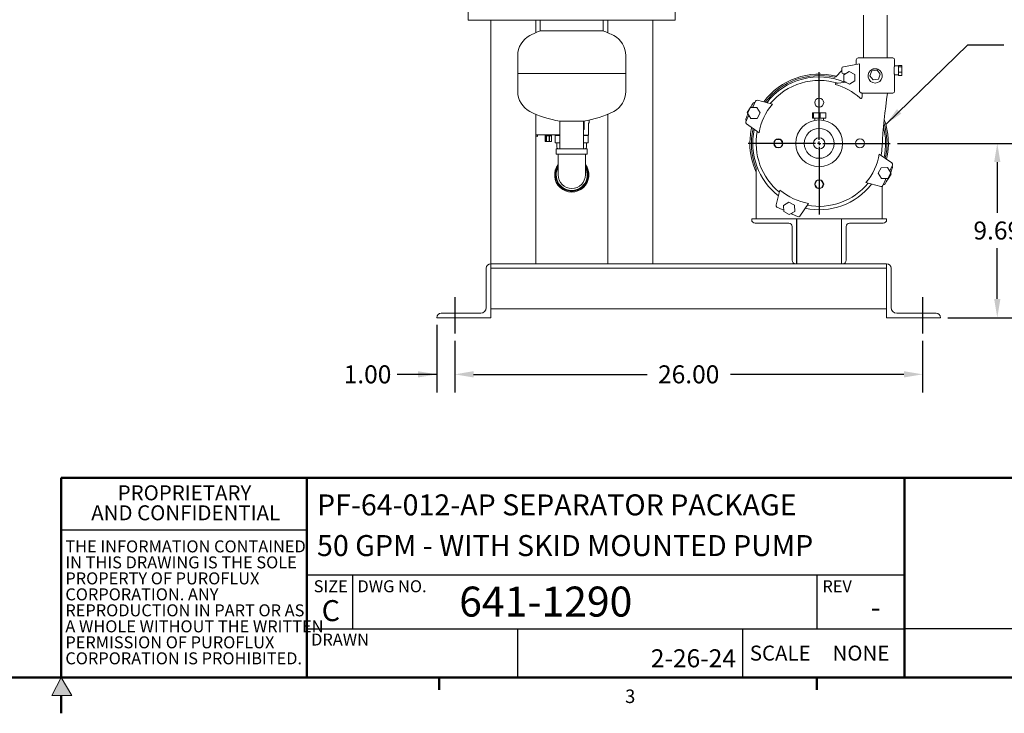
# Model space of a CAD drawing. Units: inches. Extents: x -1 to 171, y -2 to 132.
# Drawn here: x 82 to 137, y -2 to 37 of the extents above; entities that cross this region are included whole.
import ezdxf

# ---------------------------------------------------------------- set-up
doc = ezdxf.new("R2010")
doc.units = ezdxf.units.IN
doc.header["$MEASUREMENT"] = 0
doc.header["$PDSIZE"] = -1
doc.layers.add('BORDER', color=7, linetype='Continuous', lineweight=50)
doc.layers.add('DIMENSION', color=7, linetype='Continuous')
doc.layers.add('FORMAT', color=7, linetype='Continuous')
doc.styles.add('SLDTEXTSTYLE0', font='TXT', dxfattribs={"width": 0.75})
doc.styles.add('SLDTEXTSTYLE1', font='TXT', dxfattribs={"width": 0.605})
doc.dimstyles.get("Standard").update_dxf_attribs({"dimtxt": 0.18, "dimasz": 0.18, "dimexe": 0.18, "dimexo": 0.0625, "dimgap": 0.09, "dimtad": 0, "dimtih": 1, "dimtoh": 1, "dimdec": 4, "dimzin": 0, "dimdsep": 46, "dimtxsty": 'Standard', "dimcen": 0.09, "dimadec": 0, "dimazin": 0, "dimtfac": 1, "dimtdec": 4, "dimtofl": 0, "dimtmove": 0, "dimatfit": 3, "dimfxl": 0, "dimtolj": 1, "dimtzin": 0, "dimarcsym": 0})

# ---------------------------------------------------------------- blocks, each defined once
blk = doc.blocks.new('SW_NOTE_0_4')
at = {"layer": 'FORMAT', "color": 0, "char_height": 0.104167, "attachment_point": 2, "style": 'SLDTEXTSTYLE0'}
for s, insert in [('PROPRIETARY', (0.4411, 0.1343)), ('AND CONFIDENTIAL', (0.4493, -0.0046))]:
    blk.add_mtext(s, dxfattribs=dict(at, insert=insert))
blk = doc.blocks.new('SW_NOTE_0_5')
at = {"layer": 'FORMAT', "color": 0, "char_height": 0.083333, "attachment_point": 1, "style": 'SLDTEXTSTYLE0'}
for s, insert in [('THE INFORMATION CONTAINED', (0, 0.1074)), ('IN THIS DRAWING IS THE SOLE', (0, -0.0037)), ('PROPERTY OF PUROFLUX', (0, -0.1148)), ('CORPORATION. ANY', (0, -0.2259)), ('REPRODUCTION IN PART OR AS', (0, -0.337)), ('A WHOLE WITHOUT THE WRITTEN', (0, -0.4481)), ('PERMISSION OF PUROFLUX', (0, -0.5592)), ('CORPORATION IS PROHIBITED.', (0, -0.6704))]:
    blk.add_mtext(s, dxfattribs=dict(at, insert=insert))
blk = doc.blocks.new('_D_10')
at = {"layer": 'Defpoints', "color": 0}
for p in [(106.399, 19.539), (132.399, 19.539), (132.399, 17.269)]:
    blk.add_point(p, dxfattribs=at)
at = {"layer": 'DIMENSION', "color": 0, "lineweight": -2}
for p, q in [((106.399, 19.139), (106.399, 16.269)), ((132.399, 19.139), (132.399, 16.269)), ((107.439, 17.269), (117.086, 17.269)), ((131.359, 17.269), (121.713, 17.269))]:
    blk.add_line(p, q, dxfattribs=at)
at = {"layer": 'DIMENSION', "color": 0}
for points in [[(107.439, 17.443), (107.439, 17.096), (106.399, 17.269)], [(131.359, 17.096), (131.359, 17.443), (132.399, 17.269)]]:
    blk.add_solid(points, dxfattribs=at)
at = {"layer": 'DIMENSION', "color": 0, "insert": (119.399, 17.769), "char_height": 1, "attachment_point": 2}
blk.add_mtext('\\A1;26.00', dxfattribs=at)
blk = doc.blocks.new('_D_11')
at = {"layer": 'Defpoints', "color": 0}
for p in [(105.399, 20.419), (106.399, 19.539), (106.399, 17.269)]:
    blk.add_point(p, dxfattribs=at)
at = {"layer": 'DIMENSION', "color": 0, "lineweight": -2}
for p, q in [((105.399, 20.019), (105.399, 16.269)), ((106.399, 19.139), (106.399, 16.269)), ((105.399, 17.269), (103.196, 17.269)), ((104.359, 17.269), (103.319, 17.269)), ((107.439, 17.269), (108.479, 17.269))]:
    blk.add_line(p, q, dxfattribs=at)
at = {"layer": 'DIMENSION', "color": 0}
for points in [[(104.359, 17.096), (104.359, 17.443), (105.399, 17.269)], [(107.439, 17.443), (107.439, 17.096), (106.399, 17.269)]]:
    blk.add_solid(points, dxfattribs=at)
at = {"layer": 'DIMENSION', "color": 0, "insert": (101.549, 17.769), "char_height": 1, "attachment_point": 2}
blk.add_mtext('\\A1;1.00', dxfattribs=at)
blk = doc.blocks.new('_D_12')
at = {"layer": 'Defpoints', "color": 0}
for p in [(130.6, 30.106), (136.549, 30.106), (133.399, 20.419)]:
    blk.add_point(p, dxfattribs=at)
at = {"layer": 'DIMENSION', "color": 0, "lineweight": -2}
for p, q in [((131, 30.106), (137.549, 30.106)), ((136.549, 29.066), (136.549, 26.243)), ((136.549, 21.459), (136.549, 24.283)), ((133.799, 20.419), (137.549, 20.419))]:
    blk.add_line(p, q, dxfattribs=at)
at = {"layer": 'DIMENSION', "color": 0}
for points in [[(136.722, 29.066), (136.376, 29.066), (136.549, 30.106)], [(136.376, 21.459), (136.722, 21.459), (136.549, 20.419)]]:
    blk.add_solid(points, dxfattribs=at)
at = {"layer": 'DIMENSION', "color": 0, "insert": (136.549, 25.763), "char_height": 1, "attachment_point": 2}
blk.add_mtext('\\A1;9.69', dxfattribs=at)
blk = doc.blocks.new('SW_CENTERMARKSYMBOL_5')
at = {"layer": 'DIMENSION', "color": 0}
for p, q in [((0, 0.025), (0, 0.49375)), ((-0.025, 0), (-0.49375, 0)), ((0, 0), (-0.0125, 0)), ((0, 0), (0, 0.0125)), ((0, 0), (0, -0.0125)), ((0, 0), (0.0125, 0)), ((0.025, 0), (0.49375, 0)), ((0, -0.025), (0, -0.49375))]:
    blk.add_line(p, q, dxfattribs=at)

msp = doc.modelspace()

# ---------------------------------------------------------------- hatches: boundary and pattern name
at = {"linetype": 'Continuous'}
msp.add_hatch(color=7, dxfattribs=at).paths.add_polyline_path([(83.999, -0.581), (85.109, -0.581), (84.523, 0.411)], flags=0)

# ---------------------------------------------------------------- linework, layer by layer
at = {"color": 7, "linetype": 'Continuous', "lineweight": 18}
for p, q in [((107.149, 37.568), (107.149, 36.95)), ((118.649, 37.568), (118.649, 36.95)), ((129.117, 37.231), (129.117, 34.856)), ((130.432, 34.856), (130.432, 37.231)), ((118.649, 36.95), (107.149, 36.95)), ((108.399, 36.95), (108.399, 23.419)), ((110.899, 36.95), (110.899, 36.255)), ((111.149, 36.95), (111.149, 36.356)), ((114.649, 36.356), (114.649, 36.95)), ((114.899, 36.255), (114.899, 36.95)), ((117.399, 23.419), (117.399, 36.95)), ((111.149, 36.356), (114.649, 36.356)), ((111.149, 36.356), (112.899, 36.356)), ((112.899, 36.356), (114.649, 36.356)), ((109.899, 34.989), (109.899, 33.989)), ((115.899, 33.989), (115.899, 34.989)), ((127.995, 34.369), (128.895, 34.522)), ((128.71, 34.756), (128.71, 34.491)), ((128.81, 34.856), (130.74, 34.856)), ((128.895, 34.522), (128.895, 33.782)), ((130.84, 34.42), (130.84, 34.756)), ((109.899, 33.989), (109.899, 32.989)), ((115.899, 33.989), (109.899, 33.989)), ((115.899, 32.989), (115.899, 33.989)), ((127.912, 34.152), (127.57, 33.811)), ((127.912, 34.077), (127.912, 34.271)), ((128.09, 33.966), (127.999, 33.978)), ((128.317, 34.105), (128.018, 33.922)), ((128.624, 33.937), (128.317, 34.105)), ((128.633, 33.587), (128.624, 33.937)), ((129.579, 34.131), (129.474, 33.862)), ((129.864, 34.175), (129.579, 34.131)), ((130.045, 33.95), (129.864, 34.175)), ((129.94, 33.681), (130.045, 33.95)), ((131.05, 34.42), (130.839, 34.42)), ((131.243, 34.436), (131.05, 34.436)), ((131.05, 34.436), (131.05, 34.42)), ((131.05, 34.372), (131.05, 34.42)), ((131.05, 34.372), (131.05, 34.354)), ((131.243, 34.354), (131.05, 34.354)), ((131.05, 34.354), (131.05, 34.267)), ((131.05, 34.187), (131.05, 34.267)), ((131.05, 34.187), (131.05, 34.073)), ((131.243, 34.073), (131.05, 34.073)), ((131.05, 34.073), (131.05, 33.875)), ((131.243, 34.436), (131.243, 34.354)), ((131.243, 34.354), (131.243, 34.073)), ((131.243, 34.073), (131.243, 33.875)), ((127.557, 33.427), (128.151, 33.505)), ((127.557, 33.375), (127.557, 33.427)), ((128.018, 33.922), (128.027, 33.572)), ((128.027, 33.572), (128.335, 33.405)), ((128.335, 33.405), (128.633, 33.587)), ((128.895, 33.782), (128.89, 33.771)), ((128.89, 33.771), (128.895, 33.762)), ((128.895, 33.762), (128.895, 33.006)), ((129.474, 33.862), (129.655, 33.637)), ((129.655, 33.637), (129.94, 33.681)), ((130.836, 33.92), (131.05, 33.92)), ((130.84, 33.006), (130.84, 33.906)), ((131.243, 33.875), (131.05, 33.875)), ((130.74, 32.906), (129.019, 32.906)), ((129.032, 32.696), (129.032, 32.906)), ((123.108, 32.45), (122.974, 32.162)), ((123.082, 32.394), (123.082, 32.394)), ((124.048, 32.284), (123.225, 32.505)), ((122.65, 31.823), (122.86, 32.134)), ((122.685, 31.752), (122.65, 31.823)), ((122.842, 32.095), (122.674, 31.788)), ((122.674, 31.788), (122.857, 31.489)), ((123.192, 32.104), (122.842, 32.095)), ((122.86, 32.134), (122.866, 32.134)), ((123.374, 31.806), (123.192, 32.104)), ((123.207, 31.498), (123.374, 31.806)), ((126.271, 31.8), (126.271, 31.506)), ((126.271, 31.8), (126.336, 31.8)), ((126.336, 31.8), (126.336, 31.506)), ((126.336, 31.8), (126.714, 31.8)), ((126.714, 31.8), (126.714, 31.506)), ((126.714, 31.8), (127.028, 31.8)), ((127.028, 31.8), (127.028, 31.506)), ((110.899, 31.723), (110.899, 23.419)), ((112.242, 31.349), (112.242, 29.806)), ((112.899, 31.349), (112.242, 31.349)), ((113.557, 31.349), (112.242, 31.349)), ((113.557, 31.349), (112.899, 31.349)), ((113.557, 29.806), (113.557, 31.349)), ((113.586, 30.91), (113.594, 31.354)), ((113.823, 30.565), (113.835, 31.24)), ((113.834, 31.24), (113.835, 31.245)), ((113.86, 31.399), (113.858, 31.245)), ((114.899, 23.419), (114.899, 31.723)), ((122.712, 31.6), (122.578, 31.312)), ((122.604, 31.369), (122.604, 31.368)), ((122.857, 31.489), (123.207, 31.498)), ((126.271, 31.506), (126.336, 31.506)), ((126.336, 31.506), (126.714, 31.506)), ((126.401, 31.506), (126.401, 31.382)), ((126.714, 31.506), (127.028, 31.506)), ((126.898, 31.382), (126.898, 31.506)), ((122.611, 31.188), (123.309, 30.699)), ((112.242, 30.576), (110.899, 30.576)), ((110.899, 30.498), (110.981, 30.498)), ((111.001, 30.557), (111.001, 30.517)), ((111.418, 30.576), (111.418, 30.521)), ((111.418, 30.521), (111.476, 30.521)), ((111.419, 30.206), (111.419, 30.521)), ((111.419, 30.206), (111.476, 30.206)), ((111.476, 30.521), (111.476, 30.206)), ((111.489, 30.206), (111.476, 30.206)), ((111.489, 30.206), (111.489, 30.521)), ((111.489, 30.521), (111.65, 30.521)), ((111.489, 30.206), (111.65, 30.206)), ((111.65, 30.521), (111.65, 30.206)), ((111.665, 30.206), (111.65, 30.206)), ((111.665, 30.521), (111.768, 30.521)), ((111.665, 30.206), (111.665, 30.521)), ((111.665, 30.206), (111.768, 30.206)), ((111.768, 30.521), (111.768, 30.206)), ((111.771, 30.206), (111.768, 30.206)), ((111.771, 30.521), (111.772, 30.521)), ((111.771, 30.206), (111.771, 30.521)), ((111.772, 30.521), (111.772, 30.576)), ((111.986, 30.537), (111.979, 30.143)), ((111.979, 30.143), (112.242, 30.143)), ((111.983, 30.557), (112.242, 30.557)), ((112.242, 30.537), (111.986, 30.537)), ((112.015, 30.557), (112.015, 30.537)), ((112.072, 29.901), (112.072, 30.143)), ((113.815, 30.557), (113.557, 30.557)), ((113.812, 30.537), (113.557, 30.537)), ((113.557, 30.143), (113.819, 30.143)), ((113.726, 30.143), (113.726, 29.901)), ((113.783, 30.537), (113.783, 30.557)), ((113.819, 30.143), (113.812, 30.537)), ((124.245, 30.316), (124.132, 30.093)), ((124.495, 30.329), (124.245, 30.316)), ((124.631, 30.12), (124.495, 30.329)), ((124.518, 29.897), (124.631, 30.12)), ((112.034, 29.806), (112.034, 29.506)), ((112.034, 29.806), (112.899, 29.806)), ((112.899, 29.806), (113.764, 29.806)), ((113.764, 29.506), (113.764, 29.806)), ((124.132, 30.093), (124.268, 29.883)), ((124.268, 29.883), (124.518, 29.897)), ((112.034, 29.506), (112.899, 29.506)), ((112.144, 29.506), (112.144, 29.356)), ((112.144, 29.356), (112.144, 28.356)), ((112.899, 29.506), (113.764, 29.506)), ((113.654, 29.356), (113.654, 29.506)), ((113.654, 28.356), (113.654, 29.356)), ((130.688, 29.024), (129.99, 29.513)), ((112.087, 28.743), (112.087, 28.635)), ((113.712, 28.647), (113.712, 28.743)), ((113.796, 28.567), (113.777, 28.563)), ((123.15, 28.707), (123.15, 25.919)), ((130.101, 28.752), (129.934, 28.444)), ((130.451, 28.761), (130.101, 28.752)), ((130.634, 28.462), (130.451, 28.761)), ((130.466, 28.155), (130.634, 28.462)), ((130.587, 28.612), (130.721, 28.9)), ((130.695, 28.844), (130.695, 28.844)), ((113.791, 28.126), (113.772, 28.13)), ((113.773, 28.133), (113.792, 28.128)), ((113.819, 28.306), (113.799, 28.308)), ((113.8, 28.387), (113.82, 28.388)), ((113.82, 28.386), (113.8, 28.385)), ((126.517, 28.05), (126.4, 27.829)), ((126.767, 28.059), (126.517, 28.05)), ((126.899, 27.848), (126.767, 28.059)), ((129.251, 27.929), (130.074, 27.708)), ((129.934, 28.444), (130.117, 28.146)), ((130.117, 28.146), (130.466, 28.155)), ((130.191, 27.762), (130.325, 28.05)), ((130.439, 28.078), (130.433, 28.079)), ((130.649, 28.389), (130.439, 28.078)), ((130.623, 28.443), (130.649, 28.389)), ((112.158, 27.846), (112.241, 27.797)), ((112.732, 27.514), (112.828, 27.459)), ((112.97, 27.459), (113.051, 27.506)), ((113.548, 27.793), (113.641, 27.846)), ((124.472, 27.505), (124.251, 26.682)), ((126.4, 27.829), (126.532, 27.618)), ((126.532, 27.618), (126.782, 27.627)), ((126.782, 27.627), (126.899, 27.848)), ((130.15, 25.919), (130.15, 27.718)), ((130.217, 27.818), (130.217, 27.818)), ((124.973, 26.845), (124.675, 26.662)), ((125.281, 26.678), (124.973, 26.845)), ((124.305, 26.565), (124.594, 26.431)), ((124.675, 26.662), (124.684, 26.313)), ((124.684, 26.313), (124.991, 26.145)), ((124.991, 26.145), (125.29, 26.328)), ((125.29, 26.328), (125.281, 26.678)), ((125.568, 26.068), (126.057, 26.766)), ((122.899, 25.919), (122.899, 25.856)), ((125.399, 25.919), (122.899, 25.919)), ((125.155, 26.169), (125.444, 26.034)), ((125.399, 25.919), (127.899, 25.919)), ((125.399, 23.419), (125.399, 25.919)), ((125.399, 25.919), (125.399, 25.919)), ((125.4, 23.419), (125.4, 25.919)), ((127.899, 23.419), (127.899, 25.919)), ((127.899, 25.919), (130.399, 25.919)), ((130.399, 25.919), (130.399, 25.856)), ((130.4, 25.919), (130.399, 25.919)), ((130.4, 25.919), (130.4, 25.856)), ((123.087, 25.669), (124.962, 25.669)), ((125.149, 25.481), (125.149, 23.606)), ((128.149, 25.481), (128.149, 23.606)), ((128.15, 25.481), (128.15, 23.606)), ((130.212, 25.669), (128.337, 25.669)), ((130.212, 25.669), (130.212, 25.669)), ((108.149, 23.169), (108.149, 20.981)), ((108.399, 20.419), (108.399, 23.419)), ((108.399, 23.419), (108.399, 23.419)), ((108.399, 23.419), (130.399, 23.419)), ((108.399, 23.419), (110.899, 23.419)), ((108.399, 23.169), (130.399, 23.169)), ((110.649, 23.419), (109.649, 23.419)), ((109.649, 23.419), (109.649, 23.419)), ((110.649, 23.419), (110.649, 23.419)), ((117.399, 23.419), (114.899, 23.419)), ((130.399, 23.419), (130.399, 20.419)), ((130.4, 23.419), (130.399, 23.419)), ((130.649, 20.981), (130.649, 23.169)), ((108.399, 20.919), (130.399, 20.919)), ((105.399, 20.419), (105.399, 20.419)), ((105.399, 20.419), (108.399, 20.419)), ((107.837, 20.669), (105.649, 20.669)), ((130.399, 20.419), (133.399, 20.419)), ((133.15, 20.669), (130.962, 20.669)), ((133.399, 20.419), (133.399, 20.419)), ((84.523, 0.411), (83.999, -0.581)), ((85.109, -0.581), (84.523, 0.411)), ((83.999, -0.581), (85.109, -0.581))]:
    msp.add_line(p, q, dxfattribs=at)
for centre, radius in [((126.65, 32.374), 0.25), ((126.65, 30.106), 1.3), ((126.65, 30.106), 0.83), ((124.382, 30.106), 0.25), ((126.65, 30.106), 0.313), ((128.917, 30.106), 0.25), ((126.65, 27.838), 0.25)]:
    msp.add_circle(centre, radius, dxfattribs=at)
for centre, radius, start, end in [((112.899, 31.673), 5, 110.4873, 117.8181), ((112.899, 31.673), 5, 62.1819, 69.5127), ((111.149, 34.989), 1.25, 117.8181, 180), ((114.649, 34.989), 1.25, 360, 62.1819), ((128.81, 34.756), 0.1, 90, 180), ((130.74, 34.756), 0.1, 0, 90), ((126.65, 30.106), 3.85, 75.7457, 143.1919), ((128.012, 34.271), 0.1, 99.6575, 180), ((128.012, 34.077), 0.1, 180, 262.5), ((129.76, 33.856), 0.396, 111.5821, 68.4179), ((126.65, 30.106), 3.769, 77.3099, 142.6901), ((126.65, 30.106), 3.691, 66.7969, 142.2005), ((126.65, 30.106), 3.5, 72.5577, 140.8801), ((127.5, 33.881), 0.1, 257.3099, 315), ((111.149, 32.989), 1.25, 180, 242.1819), ((114.649, 32.989), 1.25, 297.8181, 0), ((126.65, 30.106), 3.393, 48.2988, 74.4884), ((158.412, 28.506), 28.303, 171.0566, 177.1163), ((130.74, 33.006), 0.1, 270, 0), ((126.65, 30.106), 4.293, 148.5393, 152.3952), ((123.073, 32.295), 0.1, 85, 148.5393), ((123.199, 32.408), 0.1, 75, 155), ((112.899, 36.306), 5, 242.1819, 262.4437), ((112.899, 36.306), 5, 277.5563, 297.8181), ((126.65, 30.106), 4.293, 157.2942, 161.4607), ((123.065, 32.12), 0.1, 155, 192.3395), ((126.65, 30.106), 3.393, 140.0649, 169.9351), ((113.818, 31.246), 0.0394, 294.3253, 359), ((122.668, 31.27), 0.1, 155, 235), ((122.674, 31.439), 0.1, 161.4607, 225), ((122.803, 31.558), 0.1, 115.4664, 155), ((126.65, 30.106), 3.769, 347.3099, 17.6151), ((126.65, 30.106), 3.85, 346.8081, 20.2493), ((126.65, 30.106), 3.85, 166.8081, 180), ((126.65, 30.106), 3.769, 167.3099, 201.7964), ((126.65, 30.106), 3.691, 167.7995, 232.2005), ((126.65, 30.106), 3.5, 169.1199, 230.8801), ((126.65, 30.106), 3.691, 347.7995, 14.5403), ((110.981, 30.517), 0.0197, 270, 359), ((111.021, 30.557), 0.0197, 90, 179), ((111.956, 30.557), 0.0197, 16.6015, 90), ((111.983, 30.565), 0.00787, 196.6015, 270), ((113.815, 30.565), 0.00787, 270, 359), ((126.65, 30.106), 3.85, 180, 204.62), ((112.171, 29.901), 0.0984, 180, 255.4663), ((113.627, 29.901), 0.0984, 284.5337, 0), ((126.65, 30.106), 3.5, 349.1199, 357.1163), ((126.65, 30.106), 3.393, 320.0649, 349.9351), ((130.631, 28.943), 0.1, 335, 55), ((112.899, 28.356), 0.953, 142.4139, 37.5861), ((112.899, 28.356), 0.902, 146.869, 33.131), ((112.899, 28.356), 0.9, 154.5256, 205.4744), ((112.899, 28.356), 0.865, 150.7895, 180), ((112.899, 28.356), 0.865, 180, 29.2105), ((112.899, 28.356), 0.9, 147.023, 154.5256), ((112.899, 28.356), 0.9, 25.4744, 32.977), ((112.899, 28.356), 0.9, 334.5256, 25.4744), ((112.899, 28.356), 0.921, 2.0026, 13.2616), ((130.496, 28.654), 0.1, 311.1313, 335), ((126.65, 30.106), 4.293, 337.744, 341.4607), ((130.625, 28.773), 0.1, 341.4607, 45), ((112.899, 28.356), 0.9, 205.4744, 214.5256), ((112.899, 28.356), 0.755, 180, 0), ((112.899, 28.356), 0.9, 325.4744, 334.5256), ((112.899, 28.356), 0.921, 345.661, 356.92), ((126.65, 30.106), 4.293, 328.5393, 334.7842), ((130.234, 28.093), 0.1, 335, 35.5491), ((112.899, 28.356), 0.9, 214.5256, 265.4744), ((112.899, 28.356), 0.9, 265.4744, 274.5256), ((112.899, 28.356), 0.9, 274.5256, 325.4744), ((126.65, 30.106), 3.393, 230.0649, 259.9351), ((126.65, 30.106), 3.691, 257.7995, 322.2005), ((126.65, 30.106), 3.5, 259.1199, 320.8801), ((130.1, 27.805), 0.1, 255, 335), ((130.226, 27.918), 0.1, 265, 328.5393), ((124.348, 26.656), 0.1, 165, 245), ((124.636, 26.521), 0.1, 245, 296.5844), ((123.087, 25.856), 0.187, 179.9927, 270), ((125.198, 26.259), 0.1, 205.4798, 245), ((125.486, 26.125), 0.1, 245, 325), ((130.212, 25.856), 0.187, 270, 0.0073), ((130.212, 25.856), 0.187, 270, 0.0073), ((124.962, 25.481), 0.188, 0.0073, 90), ((128.337, 25.481), 0.188, 90, 179.9927), ((128.337, 25.481), 0.188, 90, 179.9927), ((125.337, 23.606), 0.187, 179.9927, 270), ((127.962, 23.606), 0.187, 270, 0.0073), ((127.962, 23.606), 0.187, 270, 0.0073), ((108.399, 23.169), 0.25, 90, 180), ((130.4, 23.169), 0.25, 0, 90), ((107.837, 20.981), 0.312, 270, 0), ((130.962, 20.981), 0.312, 180, 270), ((105.649, 20.419), 0.25, 90, 180), ((133.15, 20.419), 0.25, 0, 90)]:
    msp.add_arc(centre, radius, start, end, dxfattribs=at)
for points, knots in [([(129.614, 34.224), (129.619, 34.226), (129.629, 34.23), (129.649, 34.237), (129.675, 34.243), (129.708, 34.249), (129.741, 34.252), (129.775, 34.252), (129.808, 34.25), (129.841, 34.244), (129.874, 34.236), (129.895, 34.228), (129.905, 34.224)], [0, 0, 0, 0, 0.052159, 0.104399, 0.214366, 0.325096, 0.438234, 0.552204, 0.662169, 0.772897, 0.886032, 1, 1, 1, 1]), ([(130.839, 34.42), (130.839, 34.42), (130.84, 34.42), (130.839, 34.419), (130.839, 34.416), (130.838, 34.412), (130.836, 34.405), (130.834, 34.398), (130.832, 34.388), (130.83, 34.377), (130.828, 34.365), (130.825, 34.351), (130.823, 34.336), (130.821, 34.32), (130.818, 34.303), (130.816, 34.284), (130.814, 34.265), (130.812, 34.245), (130.811, 34.224), (130.81, 34.204), (130.81, 34.183), (130.81, 34.17), (130.81, 34.163)], [0, 0, 0, 0, 0.010848, 0.064085, 0.114416, 0.165095, 0.21686, 0.268996, 0.319771, 0.370887, 0.423063, 0.475602, 0.527567, 0.579888, 0.633337, 0.687178, 0.739291, 0.791778, 0.845459, 0.899561, 0.949608, 1, 1, 1, 1]), ([(130.81, 34.163), (130.81, 34.153), (130.81, 34.139), (130.81, 34.12), (130.811, 34.104), (130.812, 34.086), (130.814, 34.066), (130.815, 34.048), (130.817, 34.029), (130.82, 34.012), (130.822, 33.996), (130.824, 33.98), (130.827, 33.966), (130.829, 33.953), (130.832, 33.941), (130.834, 33.931), (130.836, 33.922), (130.837, 33.915), (130.838, 33.91), (130.839, 33.907), (130.84, 33.905), (130.839, 33.906), (130.839, 33.906)], [0, 0, 0, 0, 0.071297, 0.107402, 0.143636, 0.193874, 0.244454, 0.296098, 0.348104, 0.399238, 0.450715, 0.503263, 0.55618, 0.608384, 0.660951, 0.714676, 0.768806, 0.820609, 0.872786, 0.926153, 0.979936, 1, 1, 1, 1]), ([(129.019, 32.906), (129.01, 32.907), (128.993, 32.907), (128.97, 32.913), (128.95, 32.922), (128.933, 32.933), (128.919, 32.945), (128.909, 32.959), (128.901, 32.974), (128.896, 32.99), (128.895, 33.001), (128.895, 33.006)], [0, 0, 0, 0, 0.141971, 0.28784, 0.403643, 0.522494, 0.61813, 0.716342, 0.812099, 0.911523, 1, 1, 1, 1]), ([(128.906, 32.639), (128.913, 32.633), (128.927, 32.622), (128.948, 32.609), (128.965, 32.603), (128.977, 32.601), (128.987, 32.601), (128.999, 32.604), (129.008, 32.611), (129.015, 32.619), (129.02, 32.629), (129.025, 32.642), (129.029, 32.658), (129.032, 32.676), (129.032, 32.689), (129.032, 32.696)], [0, 0, 0, 0, 0.131, 0.264309, 0.352527, 0.396552, 0.441817, 0.504982, 0.568175, 0.611539, 0.656106, 0.732707, 0.811162, 0.905158, 1, 1, 1, 1]), ([(113.557, 30.861), (113.561, 30.863), (113.568, 30.868), (113.576, 30.878), (113.582, 30.888), (113.585, 30.899), (113.586, 30.906), (113.586, 30.91)], [0, 0, 0, 0, 0.254118, 0.453314, 0.637354, 0.821493, 1, 1, 1, 1]), ([(112.087, 28.079), (112.087, 28.075), (112.087, 28.038), (112.087, 28.001), (112.087, 27.969)], [0, 0, 0, 0, 0.124245, 1, 1, 1, 1]), ([(113.712, 27.969), (113.712, 28.001), (113.712, 28.036), (113.712, 28.071), (113.712, 28.074)], [0, 0, 0, 0, 0.918487, 1, 1, 1, 1])]:
    msp.add_open_spline(points, degree=3, knots=knots, dxfattribs=at)
at = {"layer": 'BORDER'}
for p, q in [((168.523, 11.526), (84.523, 11.526)), ((84.523, 0.411), (84.523, 11.526)), ((98.174, 0.411), (98.174, 11.526)), ((131.392, 0.411), (131.392, 11.526)), ((0.523, 0.411), (168.523, 0.411)), ((105.523, 0.411), (105.523, -0.268)), ((126.523, 0.411), (126.523, -0.268))]:
    msp.add_line(p, q, dxfattribs=at)
at = {"layer": 'BORDER', "color": 7}
msp.add_line((84.523, -0.581), (84.523, -1.571), dxfattribs=at)
at = {"layer": 'DIMENSION'}
for p, q in [((106.399, 21.56), (106.399, 19.539)), ((132.399, 21.56), (132.399, 19.539))]:
    msp.add_line(p, q, dxfattribs=at)
at = {"layer": 'FORMAT'}
for p, q in [((98.174, 8.612), (84.523, 8.612)), ((98.174, 6.126), (131.392, 6.126)), ((100.74, 3.126), (100.74, 6.126)), ((126.523, 6.126), (126.523, 3.126)), ((98.174, 3.126), (131.392, 3.126)), ((109.892, 3.126), (109.892, 0.411)), ((122.383, 3.126), (122.383, 0.411)), ((168.523, 3.126), (131.392, 3.126))]:
    msp.add_line(p, q, dxfattribs=at)

# ---------------------------------------------------------------- block references
at = {"layer": 'DIMENSION', "xscale": 8, "yscale": 8, "zscale": 8}
msp.add_blockref('SW_CENTERMARKSYMBOL_5', (126.65, 30.106), dxfattribs=at)
at = {"layer": 'FORMAT', "color": 7, "xscale": 8, "yscale": 8, "zscale": 8}
for name, p in [('SW_NOTE_0_4', (87.848, 10.027)), ('SW_NOTE_0_5', (84.755, 7.181))]:
    msp.add_blockref(name, p, dxfattribs=at)

# ---------------------------------------------------------------- texts
at = {"layer": 'BORDER', "color": 7, "insert": (115.864, -0.25), "char_height": 0.75, "attachment_point": 1, "style": 'SLDTEXTSTYLE0'}
msp.add_mtext('3', dxfattribs=at)
at = {"layer": 'FORMAT', "style": 'SLDTEXTSTYLE0'}
for s, insert, char_height, attachment_point in [('PF-64-012-AP SEPARATOR PACKAGE', (98.74, 10.597), 1.16667, 1), ('50 GPM - WITH SKID MOUNTED PUMP', (98.74, 8.336), 1.16667, 1), ('641-1290', (106.643, 5.472), 1.6667, 1), ('-', (129.798, 4.917), 1.167, 2), ('2-26-24', (122.026, 1.987), 1, 3)]:
    msp.add_mtext(s, dxfattribs=dict(at, insert=insert, char_height=char_height, attachment_point=attachment_point))
at = {"layer": 'FORMAT', "color": 7}
for s, insert, char_height, attachment_point, style in [('SIZE', (99.503, 5.823), 0.6667, 2, 'SLDTEXTSTYLE0'), ('DWG NO.', (100.99, 5.823), 0.6667, 1, 'SLDTEXTSTYLE0'), ('REV', (126.829, 5.823), 0.6667, 1, 'SLDTEXTSTYLE0'), ('C', (99.508, 4.719), 1.167, 2, 'SLDTEXTSTYLE1'), ('DRAWN', (98.414, 2.862), 0.6667, 1, 'SLDTEXTSTYLE0'), ('SCALE', (122.794, 2.192), 0.8333, 1, 'SLDTEXTSTYLE0'), ('NONE', (127.392, 2.192), 0.8333, 1, 'SLDTEXTSTYLE0')]:
    msp.add_mtext(s, dxfattribs=dict(at, insert=insert, char_height=char_height, attachment_point=attachment_point, style=style))

# ---------------------------------------------------------------- dimensions: what is measured, and where the dimension line sits
at = {"layer": 'DIMENSION'}
dim = msp.add_linear_dim(base=(136.549, 30.106), p1=(133.399, 20.419), p2=(130.6, 30.106), angle=90, dimstyle='Standard', override={"dimscale": 8, "dimtxt": 0.125, "dimasz": 0.13, "dimexe": 0.125, "dimexo": 0.05, "dimgap": 0.06, "dimdec": 2, "dimadec": 2, "dimtdec": 2}, dxfattribs=at)
dim.commit()
dim.dimension.update_dxf_attribs({"geometry": '_D_12', "text_midpoint": (136.549, 25.263), "dimtype": 160})
for base, p1, p2, picture, middle in [((106.399, 17.269), (105.399, 20.419), (106.399, 19.539), '_D_11', (101.549, 17.269)), ((132.399, 17.269), (106.399, 19.539), (132.399, 19.539), '_D_10', (119.399, 17.269))]:
    dim = msp.add_linear_dim(base=base, p1=p1, p2=p2, dimstyle='Standard', override={"dimscale": 8, "dimtxt": 0.125, "dimasz": 0.13, "dimexe": 0.125, "dimexo": 0.05, "dimgap": 0.06, "dimdec": 2, "dimadec": 2, "dimtdec": 2}, dxfattribs=at)
    dim.commit()
    dim.dimension.update_dxf_attribs({"geometry": picture, "text_midpoint": middle, "dimtype": 160})

# ---------------------------------------------------------------- leaders
msp.add_leader([(130.352, 31.162), (134.915, 35.589), (136.915, 35.589)], dimstyle='Standard', override={"dimscale": 8, "dimtxt": 0.125, "dimasz": 0.13, "dimexe": 0.125, "dimexo": 0.05, "dimgap": 0.06, "dimdec": 2, "dimadec": 2, "dimtdec": 2}, dxfattribs=at)

doc.saveas('drawing.dxf')
